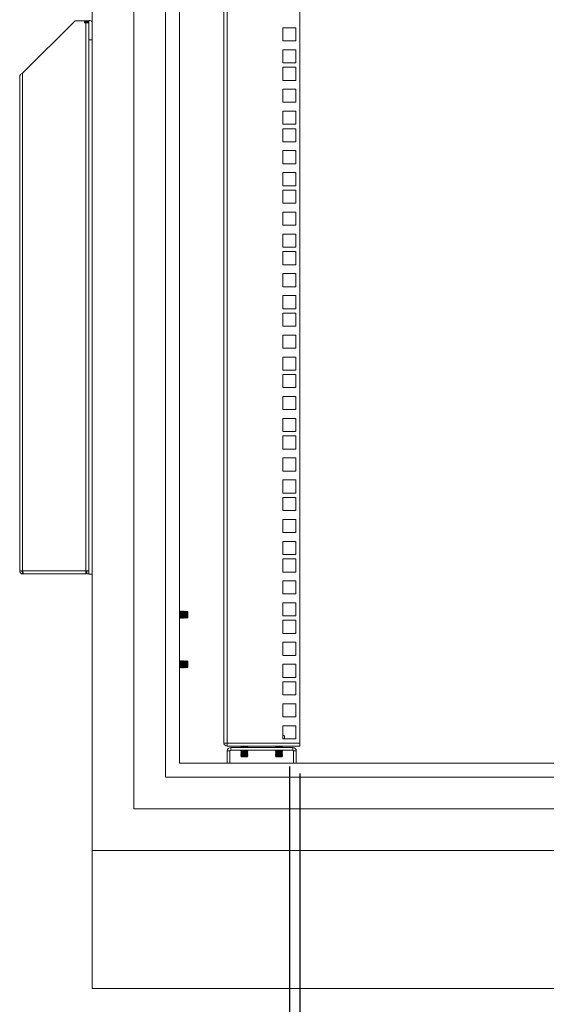
# Model space of a CAD drawing. Units: millimetres. Extents: x 63 to 8605, y 73 to 6119.
# Drawn here: x 4297 to 4678, y 1971 to 2683 of the extents above; entities that cross this region are included whole.
import ezdxf

# ---------------------------------------------------------------- set-up
doc = ezdxf.new("R2010")
doc.units = ezdxf.units.MM
doc.header["$LTSCALE"] = 5
doc.header["$PDSIZE"] = -1
doc.layers.add('Dimensions', color=7, linetype='Continuous')
doc.styles.get("Standard").update_dxf_attribs({"font": 'romans.shx', "width": 0.8})
doc.dimstyles.new('SLDDIMSTYLE2', dxfattribs={"dimscale": 10, "dimtxt": 2.5, "dimasz": 3.302, "dimexe": 1, "dimexo": 1, "dimgap": 0.926042, "dimtad": 1, "dimdec": 0, "dimrnd": 1e-09, "dimzin": 12, "dimdsep": 46, "dimtxsty": 'Standard', "dimcen": 2, "dimadec": 0, "dimazin": 3, "dimtfac": 1, "dimtdec": 0, "dimtmove": 0, "dimatfit": 0, "dimfxl": 1, "dimfrac": 2, "dimtolj": 1, "dimtzin": 12, "dimarcsym": 0})

# ---------------------------------------------------------------- blocks, each defined once
blk = doc.blocks.new('*D15')
at = {"layer": 'Defpoints', "color": 0, "transparency": 16777216}
for p in [(4499.34, 2157.84), (4949.34, 2157.84), (4949.34, 1696.64)]:
    blk.add_point(p, dxfattribs=at)
at = {"layer": 'Dimensions', "color": 0, "lineweight": -2, "transparency": 16777216}
for p, q in [((4499.34, 2137.84), (4499.34, 1676.64)), ((4949.34, 2137.84), (4949.34, 1676.64)), ((4565.38, 1696.64), (4883.3, 1696.64))]:
    blk.add_line(p, q, dxfattribs=at)
at = {"layer": 'Dimensions', "color": 0, "transparency": 16777216}
for points in [[(4565.38, 1707.64), (4565.38, 1685.63), (4499.34, 1696.64)], [(4883.3, 1707.64), (4883.3, 1685.63), (4949.34, 1696.64)]]:
    blk.add_solid(points, dxfattribs=at)
at = {"layer": 'Dimensions', "color": 0, "transparency": 16777216, "insert": (4724.34, 1753.25), "char_height": 50, "attachment_point": 5}
blk.add_mtext('\\A1;450 I/S', dxfattribs=at)
blk = doc.blocks.new('*D16')
at = {"layer": 'Defpoints', "color": 0, "transparency": 16777216}
for p in [(4491.84, 2162.99), (4956.84, 2162.99), (4956.84, 1571.75)]:
    blk.add_point(p, dxfattribs=at)
at = {"layer": 'Dimensions', "color": 0, "lineweight": -2, "transparency": 16777216}
for p, q in [((4491.84, 2142.99), (4491.84, 1551.75)), ((4956.84, 2142.99), (4956.84, 1551.75)), ((4557.88, 1571.75), (4890.8, 1571.75))]:
    blk.add_line(p, q, dxfattribs=at)
at = {"layer": 'Dimensions', "color": 0, "transparency": 16777216}
for points in [[(4557.88, 1582.76), (4557.88, 1560.74), (4491.84, 1571.75)], [(4890.8, 1582.76), (4890.8, 1560.74), (4956.84, 1571.75)]]:
    blk.add_solid(points, dxfattribs=at)
at = {"layer": 'Dimensions', "color": 0, "transparency": 16777216, "insert": (4724.34, 1615.27), "char_height": 50, "width": 336.7819, "attachment_point": 5}
blk.add_mtext('\\A1;465 CRS', dxfattribs=at)

msp = doc.modelspace()

# ---------------------------------------------------------------- linework, layer by layer
at = {"color": 7, "linetype": 'Continuous', "lineweight": 18}
for p, q in [((4349.34, 3605.33), (4349.34, 2082.34)), ((4379.34, 3577.34), (4379.34, 2112.34)), ((4402.34, 3554.34), (4402.34, 2135.34)), ((4412.34, 3544.34), (4412.34, 2145.34)), ((4444.34, 2160.44), (4444.34, 3495.89)), ((4446.94, 3496.49), (4446.94, 2159.84)), ((4499.34, 3496.49), (4499.34, 2159.84)), ((4298.94, 2644.44), (4336.84, 2682.34)), ((4336.84, 2682.34), (4346.84, 2682.34)), ((4346.84, 2681.59), (4343.99, 2681.59)), ((4343.99, 2680.84), (4344.74, 2680.84)), ((4344.74, 2680.84), (4344.74, 2284.44)), ((4346.47, 2680.84), (4344.74, 2680.84)), ((4346.84, 2682.34), (4346.84, 2682.59)), ((4346.84, 2681.59), (4346.84, 2682.34)), ((4346.84, 2681.59), (4346.84, 2680.84)), ((4346.84, 2680.24), (4346.84, 2680.84)), ((4346.84, 2676.71), (4346.84, 2680.24)), ((4346.84, 2668.59), (4346.84, 2676.71)), ((4487.09, 2677.34), (4487.09, 2667.84)), ((4496.59, 2677.34), (4487.09, 2677.34)), ((4496.59, 2667.84), (4496.59, 2677.34)), ((4346.84, 2282.21), (4346.84, 2668.59)), ((4487.09, 2667.84), (4496.59, 2667.84)), ((4487.09, 2661.44), (4487.09, 2651.94)), ((4496.59, 2661.44), (4487.09, 2661.44)), ((4496.59, 2651.94), (4496.59, 2661.44)), ((4487.09, 2651.94), (4496.59, 2651.94)), ((4296.84, 2642.34), (4296.84, 2284.44)), ((4298.94, 2644.44), (4298.94, 2284.44)), ((4487.09, 2648.79), (4487.09, 2639.29)), ((4496.59, 2648.79), (4487.09, 2648.79)), ((4496.59, 2639.29), (4496.59, 2648.79)), ((4487.09, 2639.29), (4496.59, 2639.29)), ((4487.09, 2632.89), (4487.09, 2623.39)), ((4496.59, 2632.89), (4487.09, 2632.89)), ((4496.59, 2623.39), (4496.59, 2632.89)), ((4487.09, 2623.39), (4496.59, 2623.39)), ((4487.09, 2616.99), (4487.09, 2607.49)), ((4496.59, 2616.99), (4487.09, 2616.99)), ((4496.59, 2607.49), (4496.59, 2616.99)), ((4487.09, 2607.49), (4496.59, 2607.49)), ((4487.09, 2604.34), (4487.09, 2594.84)), ((4496.59, 2604.34), (4487.09, 2604.34)), ((4496.59, 2594.84), (4496.59, 2604.34)), ((4487.09, 2594.84), (4496.59, 2594.84)), ((4487.09, 2588.44), (4487.09, 2578.94)), ((4496.59, 2588.44), (4487.09, 2588.44)), ((4496.59, 2578.94), (4496.59, 2588.44)), ((4487.09, 2578.94), (4496.59, 2578.94)), ((4487.09, 2572.54), (4487.09, 2563.04)), ((4496.59, 2572.54), (4487.09, 2572.54)), ((4496.59, 2563.04), (4496.59, 2572.54)), ((4487.09, 2563.04), (4496.59, 2563.04)), ((4487.09, 2559.89), (4487.09, 2550.39)), ((4496.59, 2559.89), (4487.09, 2559.89)), ((4496.59, 2550.39), (4496.59, 2559.89)), ((4487.09, 2550.39), (4496.59, 2550.39)), ((4487.09, 2543.99), (4487.09, 2534.49)), ((4496.59, 2543.99), (4487.09, 2543.99)), ((4496.59, 2534.49), (4496.59, 2543.99)), ((4487.09, 2534.49), (4496.59, 2534.49)), ((4487.09, 2528.09), (4487.09, 2518.59)), ((4496.59, 2528.09), (4487.09, 2528.09)), ((4496.59, 2518.59), (4496.59, 2528.09)), ((4487.09, 2518.59), (4496.59, 2518.59)), ((4487.09, 2515.44), (4487.09, 2505.94)), ((4496.59, 2515.44), (4487.09, 2515.44)), ((4496.59, 2505.94), (4496.59, 2515.44)), ((4487.09, 2505.94), (4496.59, 2505.94)), ((4487.09, 2499.54), (4487.09, 2490.04)), ((4496.59, 2499.54), (4487.09, 2499.54)), ((4496.59, 2490.04), (4496.59, 2499.54)), ((4487.09, 2490.04), (4496.59, 2490.04)), ((4487.09, 2483.64), (4487.09, 2474.14)), ((4496.59, 2483.64), (4487.09, 2483.64)), ((4496.59, 2474.14), (4496.59, 2483.64)), ((4487.09, 2474.14), (4496.59, 2474.14)), ((4487.09, 2470.99), (4487.09, 2461.49)), ((4496.59, 2470.99), (4487.09, 2470.99)), ((4496.59, 2461.49), (4496.59, 2470.99)), ((4487.09, 2461.49), (4496.59, 2461.49)), ((4487.09, 2455.09), (4487.09, 2445.59)), ((4496.59, 2455.09), (4487.09, 2455.09)), ((4496.59, 2445.59), (4496.59, 2455.09)), ((4487.09, 2445.59), (4496.59, 2445.59)), ((4487.09, 2439.19), (4487.09, 2429.69)), ((4496.59, 2439.19), (4487.09, 2439.19)), ((4496.59, 2429.69), (4496.59, 2439.19)), ((4487.09, 2429.69), (4496.59, 2429.69)), ((4487.09, 2426.54), (4487.09, 2417.04)), ((4496.59, 2426.54), (4487.09, 2426.54)), ((4496.59, 2417.04), (4496.59, 2426.54)), ((4487.09, 2417.04), (4496.59, 2417.04)), ((4487.09, 2410.64), (4487.09, 2401.14)), ((4496.59, 2410.64), (4487.09, 2410.64)), ((4496.59, 2401.14), (4496.59, 2410.64)), ((4487.09, 2401.14), (4496.59, 2401.14)), ((4487.09, 2394.74), (4487.09, 2385.24)), ((4496.59, 2394.74), (4487.09, 2394.74)), ((4496.59, 2385.24), (4496.59, 2394.74)), ((4487.09, 2385.24), (4496.59, 2385.24)), ((4487.09, 2382.09), (4487.09, 2372.59)), ((4496.59, 2382.09), (4487.09, 2382.09)), ((4496.59, 2372.59), (4496.59, 2382.09)), ((4487.09, 2372.59), (4496.59, 2372.59)), ((4487.09, 2366.19), (4487.09, 2356.69)), ((4496.59, 2366.19), (4487.09, 2366.19)), ((4496.59, 2356.69), (4496.59, 2366.19)), ((4487.09, 2356.69), (4496.59, 2356.69)), ((4487.09, 2350.29), (4487.09, 2340.79)), ((4496.59, 2350.29), (4487.09, 2350.29)), ((4496.59, 2340.79), (4496.59, 2350.29)), ((4487.09, 2340.79), (4496.59, 2340.79)), ((4487.09, 2337.64), (4487.09, 2328.14)), ((4496.59, 2337.64), (4487.09, 2337.64)), ((4496.59, 2328.14), (4496.59, 2337.64)), ((4487.09, 2328.14), (4496.59, 2328.14)), ((4487.09, 2321.74), (4487.09, 2312.24)), ((4496.59, 2321.74), (4487.09, 2321.74)), ((4496.59, 2312.24), (4496.59, 2321.74)), ((4487.09, 2312.24), (4496.59, 2312.24)), ((4487.09, 2305.84), (4487.09, 2296.34)), ((4496.59, 2305.84), (4487.09, 2305.84)), ((4496.59, 2296.34), (4496.59, 2305.84)), ((4487.09, 2296.34), (4496.59, 2296.34)), ((4487.09, 2293.19), (4487.09, 2283.69)), ((4496.59, 2293.19), (4487.09, 2293.19)), ((4496.59, 2283.69), (4496.59, 2293.19)), ((4296.84, 2284.44), (4298.94, 2284.44)), ((4298.94, 2284.44), (4344.74, 2284.44)), ((4298.94, 2282.34), (4298.94, 2283.84)), ((4298.94, 2282.34), (4299.64, 2282.34)), ((4299.64, 2282.34), (4344.74, 2282.34)), ((4344.74, 2284.44), (4346.84, 2284.44)), ((4344.74, 2284.44), (4344.74, 2282.34)), ((4345.34, 2282.34), (4345.34, 2284.44)), ((4345.34, 2282.34), (4346.84, 2282.34)), ((4349.34, 2282.21), (4346.84, 2282.21)), ((4487.09, 2283.69), (4496.59, 2283.69)), ((4487.09, 2277.29), (4487.09, 2267.79)), ((4496.59, 2277.29), (4487.09, 2277.29)), ((4496.59, 2267.79), (4496.59, 2277.29)), ((4487.09, 2267.79), (4496.59, 2267.79)), ((4487.09, 2261.39), (4487.09, 2251.89)), ((4496.59, 2261.39), (4487.09, 2261.39)), ((4496.59, 2251.89), (4496.59, 2261.39)), ((4412.65, 2255.34), (4412.34, 2254.89)), ((4412.34, 2250.78), (4412.65, 2250.34)), ((4412.78, 2255.34), (4412.65, 2255.34)), ((4412.65, 2250.34), (4412.65, 2255.34)), ((4413.09, 2254.89), (4412.78, 2255.34)), ((4412.78, 2250.34), (4412.78, 2255.34)), ((4412.78, 2250.34), (4413.09, 2250.78)), ((4413.4, 2255.34), (4413.09, 2254.89)), ((4413.09, 2250.78), (4413.09, 2254.89)), ((4413.09, 2250.78), (4413.4, 2250.34)), ((4413.53, 2255.34), (4413.4, 2255.34)), ((4413.4, 2250.34), (4413.4, 2255.34)), ((4413.84, 2254.89), (4413.53, 2255.34)), ((4413.53, 2250.34), (4413.53, 2255.34)), ((4413.53, 2250.34), (4413.84, 2250.78)), ((4414.15, 2255.34), (4413.84, 2254.89)), ((4413.84, 2250.78), (4413.84, 2254.89)), ((4413.84, 2250.78), (4414.15, 2250.34)), ((4414.28, 2255.34), (4414.15, 2255.34)), ((4414.15, 2250.34), (4414.15, 2255.34)), ((4414.59, 2254.89), (4414.28, 2255.34)), ((4414.28, 2250.34), (4414.28, 2255.34)), ((4414.28, 2250.34), (4414.59, 2250.78)), ((4414.9, 2255.34), (4414.59, 2254.89)), ((4414.59, 2250.78), (4414.59, 2254.89)), ((4414.59, 2250.78), (4414.9, 2250.34)), ((4415.03, 2255.34), (4414.9, 2255.34)), ((4414.9, 2250.34), (4414.9, 2255.34)), ((4415.34, 2254.89), (4415.03, 2255.34)), ((4415.03, 2250.34), (4415.03, 2255.34)), ((4415.03, 2250.34), (4415.34, 2250.78)), ((4415.65, 2255.34), (4415.34, 2254.89)), ((4415.34, 2250.78), (4415.34, 2254.89)), ((4415.34, 2250.78), (4415.65, 2250.34)), ((4415.78, 2255.34), (4415.65, 2255.34)), ((4415.65, 2250.34), (4415.65, 2255.34)), ((4416.09, 2254.89), (4415.78, 2255.34)), ((4415.78, 2250.34), (4415.78, 2255.34)), ((4415.78, 2250.34), (4416.09, 2250.78)), ((4416.4, 2255.34), (4416.09, 2254.89)), ((4416.09, 2250.78), (4416.09, 2254.89)), ((4416.09, 2250.78), (4416.4, 2250.34)), ((4416.53, 2255.34), (4416.4, 2255.34)), ((4416.4, 2250.34), (4416.4, 2255.34)), ((4416.84, 2254.89), (4416.53, 2255.34)), ((4416.53, 2250.34), (4416.53, 2255.34)), ((4416.53, 2250.34), (4416.84, 2250.78)), ((4417.15, 2255.34), (4416.84, 2254.89)), ((4416.84, 2250.78), (4416.84, 2254.89)), ((4416.84, 2250.78), (4417.15, 2250.34)), ((4417.28, 2255.34), (4417.15, 2255.34)), ((4417.15, 2250.34), (4417.15, 2255.34)), ((4417.59, 2254.89), (4417.28, 2255.34)), ((4417.28, 2250.34), (4417.28, 2255.34)), ((4417.28, 2250.34), (4417.59, 2250.78)), ((4417.9, 2255.33), (4417.59, 2254.89)), ((4417.59, 2250.78), (4417.59, 2254.89)), ((4417.59, 2250.78), (4417.9, 2250.34)), ((4418.34, 2254.89), (4417.9, 2255.33)), ((4417.9, 2255.33), (4417.9, 2250.53)), ((4417.9, 2250.34), (4418.34, 2250.78)), ((4417.9, 2250.53), (4417.9, 2250.34)), ((4418.34, 2250.78), (4418.34, 2254.89)), ((4487.09, 2251.89), (4496.59, 2251.89)), ((4412.65, 2250.34), (4412.78, 2250.34)), ((4413.4, 2250.34), (4413.53, 2250.34)), ((4414.15, 2250.34), (4414.28, 2250.34)), ((4414.9, 2250.34), (4415.03, 2250.34)), ((4415.65, 2250.34), (4415.78, 2250.34)), ((4416.4, 2250.34), (4416.53, 2250.34)), ((4417.15, 2250.34), (4417.28, 2250.34)), ((4487.09, 2248.74), (4487.09, 2239.24)), ((4496.59, 2248.74), (4487.09, 2248.74)), ((4496.59, 2239.24), (4496.59, 2248.74)), ((4487.09, 2239.24), (4496.59, 2239.24)), ((4487.09, 2232.84), (4487.09, 2223.34)), ((4496.59, 2232.84), (4487.09, 2232.84)), ((4496.59, 2223.34), (4496.59, 2232.84)), ((4487.09, 2223.34), (4496.59, 2223.34)), ((4412.65, 2219.34), (4412.34, 2218.89)), ((4412.34, 2214.78), (4412.65, 2214.34)), ((4412.78, 2219.34), (4412.65, 2219.34)), ((4412.65, 2214.34), (4412.65, 2219.34)), ((4413.09, 2218.89), (4412.78, 2219.34)), ((4412.78, 2214.34), (4412.78, 2219.34)), ((4412.78, 2214.34), (4413.09, 2214.78)), ((4413.4, 2219.34), (4413.09, 2218.89)), ((4413.09, 2214.78), (4413.09, 2218.89)), ((4413.09, 2214.78), (4413.4, 2214.34)), ((4413.53, 2219.34), (4413.4, 2219.34)), ((4413.4, 2214.34), (4413.4, 2219.34)), ((4413.84, 2218.89), (4413.53, 2219.34)), ((4413.53, 2214.34), (4413.53, 2219.34)), ((4413.53, 2214.34), (4413.84, 2214.78)), ((4414.15, 2219.34), (4413.84, 2218.89)), ((4413.84, 2214.78), (4413.84, 2218.89)), ((4413.84, 2214.78), (4414.15, 2214.34)), ((4414.28, 2219.34), (4414.15, 2219.34)), ((4414.15, 2214.34), (4414.15, 2219.34)), ((4414.59, 2218.89), (4414.28, 2219.34)), ((4414.28, 2214.34), (4414.28, 2219.34)), ((4414.28, 2214.34), (4414.59, 2214.78)), ((4414.9, 2219.34), (4414.59, 2218.89)), ((4414.59, 2214.78), (4414.59, 2218.89)), ((4414.59, 2214.78), (4414.9, 2214.34)), ((4415.03, 2219.34), (4414.9, 2219.34)), ((4414.9, 2214.34), (4414.9, 2219.34)), ((4415.34, 2218.89), (4415.03, 2219.34)), ((4415.03, 2214.34), (4415.03, 2219.34)), ((4415.03, 2214.34), (4415.34, 2214.78)), ((4415.65, 2219.34), (4415.34, 2218.89)), ((4415.34, 2214.78), (4415.34, 2218.89)), ((4415.34, 2214.78), (4415.65, 2214.34)), ((4415.78, 2219.34), (4415.65, 2219.34)), ((4415.65, 2214.34), (4415.65, 2219.34)), ((4416.09, 2218.89), (4415.78, 2219.34)), ((4415.78, 2214.34), (4415.78, 2219.34)), ((4415.78, 2214.34), (4416.09, 2214.78)), ((4416.4, 2219.34), (4416.09, 2218.89)), ((4416.09, 2214.78), (4416.09, 2218.89)), ((4416.09, 2214.78), (4416.4, 2214.34)), ((4416.53, 2219.34), (4416.4, 2219.34)), ((4416.4, 2214.34), (4416.4, 2219.34)), ((4416.84, 2218.89), (4416.53, 2219.34)), ((4416.53, 2214.34), (4416.53, 2219.34)), ((4416.53, 2214.34), (4416.84, 2214.78)), ((4417.15, 2219.34), (4416.84, 2218.89)), ((4416.84, 2214.78), (4416.84, 2218.89)), ((4416.84, 2214.78), (4417.15, 2214.34)), ((4417.28, 2219.34), (4417.15, 2219.34)), ((4417.15, 2214.34), (4417.15, 2219.34)), ((4417.59, 2218.89), (4417.28, 2219.34)), ((4417.28, 2214.34), (4417.28, 2219.34)), ((4417.28, 2214.34), (4417.59, 2214.78)), ((4417.9, 2219.33), (4417.59, 2218.89)), ((4417.59, 2214.78), (4417.59, 2218.89)), ((4417.59, 2214.78), (4417.9, 2214.34)), ((4418.34, 2218.89), (4417.9, 2219.33)), ((4417.9, 2219.33), (4417.9, 2214.53)), ((4417.9, 2214.34), (4418.34, 2214.78)), ((4418.34, 2214.78), (4418.34, 2218.89)), ((4487.09, 2216.94), (4487.09, 2207.44)), ((4496.59, 2216.94), (4487.09, 2216.94)), ((4496.59, 2207.44), (4496.59, 2216.94)), ((4412.65, 2214.34), (4412.78, 2214.34)), ((4413.4, 2214.34), (4413.53, 2214.34)), ((4414.15, 2214.34), (4414.28, 2214.34)), ((4414.9, 2214.34), (4415.03, 2214.34)), ((4415.65, 2214.34), (4415.78, 2214.34)), ((4416.4, 2214.34), (4416.53, 2214.34)), ((4417.15, 2214.34), (4417.28, 2214.34)), ((4417.9, 2214.53), (4417.9, 2214.34)), ((4487.09, 2207.44), (4496.59, 2207.44)), ((4487.09, 2204.29), (4487.09, 2194.79)), ((4496.59, 2204.29), (4487.09, 2204.29)), ((4496.59, 2194.79), (4496.59, 2204.29)), ((4487.09, 2194.79), (4496.59, 2194.79)), ((4487.09, 2188.39), (4487.09, 2178.89)), ((4496.59, 2188.39), (4487.09, 2188.39)), ((4496.59, 2178.89), (4496.59, 2188.39)), ((4487.09, 2178.89), (4496.59, 2178.89)), ((4487.09, 2172.49), (4487.09, 2162.99)), ((4496.59, 2172.49), (4487.09, 2172.49)), ((4496.59, 2162.99), (4496.59, 2172.49)), ((4487.09, 2165.54), (4487.37, 2165.54)), ((4487.09, 2165.45), (4487.37, 2165.54)), ((4487.37, 2165.54), (4488.38, 2165.22)), ((4487.84, 2165.54), (4487.37, 2165.54)), ((4488.39, 2165.22), (4487.84, 2165.54)), ((4488.38, 2162.99), (4488.38, 2165.22)), ((4444.34, 2159.84), (4444.34, 2160.44)), ((4446.94, 2159.84), (4444.34, 2159.84)), ((4499.34, 2159.84), (4446.94, 2159.84)), ((4446.94, 2159.84), (4446.94, 2157.84)), ((4446.94, 2157.84), (4499.34, 2157.84)), ((4457.28, 2157.6), (4456.95, 2157.84)), ((4461.39, 2157.6), (4461.72, 2157.84)), ((4482.28, 2157.6), (4481.95, 2157.84)), ((4486.39, 2157.6), (4486.72, 2157.84)), ((4487.09, 2162.99), (4496.59, 2162.99)), ((4499.34, 2157.84), (4499.34, 2159.84)), ((4448.84, 2154.24), (4446.84, 2154.24)), ((4446.84, 2154.24), (4446.84, 2145.34)), ((4448.84, 2154.24), (4448.84, 2145.34)), ((4494.24, 2156.84), (4449.44, 2156.84)), ((4449.44, 2154.84), (4449.44, 2156.84)), ((4449.44, 2154.84), (4494.24, 2154.84)), ((4457.28, 2157.6), (4456.84, 2157.29)), ((4456.84, 2157.29), (4456.84, 2157.15)), ((4456.84, 2157.29), (4459.34, 2157.29)), ((4456.84, 2157.15), (4459.34, 2157.15)), ((4457.28, 2156.84), (4456.84, 2157.15)), ((4457.28, 2154.54), (4456.84, 2154.22)), ((4456.84, 2154.22), (4456.84, 2154.08)), ((4456.84, 2154.22), (4459.34, 2154.22)), ((4457.28, 2153.77), (4456.84, 2154.08)), ((4456.84, 2154.08), (4459.34, 2154.08)), ((4457.28, 2153.77), (4456.84, 2153.46)), ((4456.84, 2153.46), (4456.84, 2153.31)), ((4456.84, 2153.46), (4459.34, 2153.46)), ((4456.84, 2153.31), (4459.34, 2153.31)), ((4457.28, 2153), (4456.84, 2153.31)), ((4457.28, 2153), (4456.84, 2152.69)), ((4456.84, 2152.69), (4456.84, 2152.55)), ((4456.84, 2152.69), (4459.34, 2152.69)), ((4456.84, 2152.55), (4459.34, 2152.55)), ((4457.28, 2152.24), (4456.84, 2152.55)), ((4457.28, 2152.24), (4456.84, 2151.92)), ((4456.84, 2151.92), (4456.84, 2151.78)), ((4456.84, 2151.92), (4459.34, 2151.92)), ((4456.84, 2151.78), (4459.34, 2151.78)), ((4457.28, 2151.47), (4456.84, 2151.78)), ((4457.28, 2151.47), (4456.84, 2151.16)), ((4456.84, 2151.16), (4456.84, 2151.01)), ((4456.84, 2151.16), (4459.34, 2151.16)), ((4457.28, 2150.7), (4456.84, 2151.01)), ((4456.84, 2151.01), (4459.34, 2151.01)), ((4457.28, 2150.7), (4456.84, 2150.39)), ((4457.28, 2154.54), (4456.85, 2154.84)), ((4457.28, 2157.6), (4461.39, 2157.6)), ((4457.28, 2154.54), (4461.39, 2154.54)), ((4457.28, 2153.77), (4461.39, 2153.77)), ((4457.28, 2153), (4461.39, 2153)), ((4457.28, 2152.24), (4461.39, 2152.24)), ((4457.28, 2151.47), (4461.39, 2151.47)), ((4457.28, 2150.7), (4461.39, 2150.7)), ((4459.34, 2157.15), (4459.34, 2157.29)), ((4459.34, 2157.29), (4461.84, 2157.29)), ((4459.34, 2157.15), (4461.84, 2157.15)), ((4459.34, 2154.08), (4459.34, 2154.22)), ((4459.34, 2154.22), (4461.84, 2154.22)), ((4459.34, 2154.08), (4461.84, 2154.08)), ((4459.34, 2153.31), (4459.34, 2153.46)), ((4459.34, 2153.46), (4461.84, 2153.46)), ((4459.34, 2153.31), (4461.84, 2153.31)), ((4459.34, 2152.55), (4459.34, 2152.69)), ((4459.34, 2152.69), (4461.84, 2152.69)), ((4459.34, 2152.55), (4461.84, 2152.55)), ((4459.34, 2151.78), (4459.34, 2151.92)), ((4459.34, 2151.92), (4461.84, 2151.92)), ((4459.34, 2151.78), (4461.84, 2151.78)), ((4459.34, 2151.01), (4459.34, 2151.16)), ((4459.34, 2151.16), (4461.84, 2151.16)), ((4459.34, 2151.01), (4461.84, 2151.01)), ((4461.39, 2157.6), (4461.84, 2157.29)), ((4461.39, 2156.84), (4461.84, 2157.15)), ((4461.39, 2154.54), (4461.82, 2154.84)), ((4461.39, 2154.54), (4461.84, 2154.22)), ((4461.39, 2153.77), (4461.84, 2154.08)), ((4461.39, 2153.77), (4461.84, 2153.46)), ((4461.39, 2153), (4461.84, 2153.31)), ((4461.39, 2153), (4461.84, 2152.69)), ((4461.39, 2152.24), (4461.84, 2152.55)), ((4461.39, 2152.24), (4461.84, 2151.92)), ((4461.39, 2151.47), (4461.84, 2151.78)), ((4461.39, 2151.47), (4461.84, 2151.16)), ((4461.39, 2150.7), (4461.84, 2151.01)), ((4461.39, 2150.7), (4461.84, 2150.39)), ((4461.84, 2157.15), (4461.84, 2157.29)), ((4461.84, 2154.08), (4461.84, 2154.22)), ((4461.84, 2153.31), (4461.84, 2153.46)), ((4461.84, 2152.55), (4461.84, 2152.69)), ((4461.84, 2151.78), (4461.84, 2151.92)), ((4461.84, 2151.01), (4461.84, 2151.16)), ((4482.28, 2157.6), (4481.84, 2157.29)), ((4481.84, 2157.29), (4481.84, 2157.15)), ((4481.84, 2157.29), (4484.34, 2157.29)), ((4482.28, 2156.84), (4481.84, 2157.15)), ((4481.84, 2157.15), (4484.34, 2157.15)), ((4482.28, 2154.54), (4481.84, 2154.22)), ((4481.84, 2154.22), (4481.84, 2154.08)), ((4481.84, 2154.22), (4484.34, 2154.22)), ((4482.28, 2153.77), (4481.84, 2154.08)), ((4481.84, 2154.08), (4484.34, 2154.08)), ((4482.28, 2153.77), (4481.84, 2153.46)), ((4481.84, 2153.46), (4481.84, 2153.31)), ((4481.84, 2153.46), (4484.34, 2153.46)), ((4482.28, 2153), (4481.84, 2153.31)), ((4481.84, 2153.31), (4484.34, 2153.31)), ((4482.28, 2153), (4481.84, 2152.69)), ((4481.84, 2152.69), (4481.84, 2152.55)), ((4481.84, 2152.69), (4484.34, 2152.69)), ((4481.84, 2152.55), (4484.34, 2152.55)), ((4482.28, 2152.24), (4481.84, 2152.55)), ((4482.28, 2152.24), (4481.84, 2151.92)), ((4481.84, 2151.92), (4481.84, 2151.78)), ((4481.84, 2151.92), (4484.34, 2151.92)), ((4481.84, 2151.78), (4484.34, 2151.78)), ((4482.28, 2151.47), (4481.84, 2151.78)), ((4482.28, 2151.47), (4481.84, 2151.16)), ((4481.84, 2151.16), (4481.84, 2151.01)), ((4481.84, 2151.16), (4484.34, 2151.16)), ((4481.84, 2151.01), (4484.34, 2151.01)), ((4482.28, 2150.7), (4481.84, 2151.01)), ((4482.28, 2150.7), (4481.84, 2150.39)), ((4482.28, 2154.54), (4481.85, 2154.84)), ((4482.28, 2157.6), (4486.39, 2157.6)), ((4482.28, 2154.54), (4486.39, 2154.54)), ((4482.28, 2153.77), (4486.39, 2153.77)), ((4482.28, 2153), (4486.39, 2153)), ((4482.28, 2152.24), (4486.39, 2152.24)), ((4482.28, 2151.47), (4486.39, 2151.47)), ((4482.28, 2150.7), (4486.39, 2150.7)), ((4484.34, 2157.15), (4484.34, 2157.29)), ((4484.34, 2157.29), (4486.84, 2157.29)), ((4484.34, 2157.15), (4486.84, 2157.15)), ((4484.34, 2154.22), (4486.84, 2154.22)), ((4484.34, 2154.08), (4484.34, 2154.22)), ((4484.34, 2154.08), (4486.84, 2154.08)), ((4484.34, 2153.31), (4484.34, 2153.46)), ((4484.34, 2153.46), (4486.84, 2153.46)), ((4484.34, 2153.31), (4486.84, 2153.31)), ((4484.34, 2152.55), (4484.34, 2152.69)), ((4484.34, 2152.69), (4486.84, 2152.69)), ((4484.34, 2152.55), (4486.84, 2152.55)), ((4484.34, 2151.78), (4484.34, 2151.92)), ((4484.34, 2151.92), (4486.84, 2151.92)), ((4484.34, 2151.78), (4486.84, 2151.78)), ((4484.34, 2151.01), (4484.34, 2151.16)), ((4484.34, 2151.16), (4486.84, 2151.16)), ((4484.34, 2151.01), (4486.84, 2151.01)), ((4486.39, 2157.6), (4486.84, 2157.29)), ((4486.39, 2156.84), (4486.84, 2157.15)), ((4486.39, 2154.54), (4486.82, 2154.84)), ((4486.39, 2154.54), (4486.84, 2154.22)), ((4486.39, 2153.77), (4486.84, 2154.08)), ((4486.39, 2153.77), (4486.84, 2153.46)), ((4486.39, 2153), (4486.84, 2153.31)), ((4486.39, 2153), (4486.84, 2152.69)), ((4486.39, 2152.24), (4486.84, 2152.55)), ((4486.39, 2152.24), (4486.84, 2151.92)), ((4486.39, 2151.47), (4486.84, 2151.78)), ((4486.39, 2151.47), (4486.84, 2151.16)), ((4486.39, 2150.7), (4486.84, 2151.01)), ((4486.39, 2150.7), (4486.84, 2150.39)), ((4486.84, 2157.15), (4486.84, 2157.29)), ((4486.84, 2154.08), (4486.84, 2154.22)), ((4486.84, 2153.31), (4486.84, 2153.46)), ((4486.84, 2152.55), (4486.84, 2152.69)), ((4486.84, 2151.78), (4486.84, 2151.92)), ((4486.84, 2151.01), (4486.84, 2151.16)), ((4494.24, 2154.84), (4494.24, 2156.84)), ((4494.84, 2154.24), (4494.84, 2145.34)), ((4494.84, 2154.24), (4496.84, 2154.24)), ((4496.84, 2145.34), (4496.84, 2154.24)), ((4412.34, 2145.34), (5036.34, 2145.34)), ((4456.84, 2150.39), (4456.84, 2150.38)), ((4456.84, 2150.39), (4459.34, 2150.39)), ((4456.84, 2150.38), (4457.28, 2149.94)), ((4456.84, 2150.38), (4459.34, 2150.38)), ((4457.28, 2149.94), (4459.34, 2149.94)), ((4459.34, 2150.38), (4459.34, 2150.39)), ((4459.34, 2150.39), (4461.84, 2150.39)), ((4459.34, 2150.38), (4461.84, 2150.38)), ((4459.34, 2149.94), (4459.34, 2150.38)), ((4459.34, 2149.94), (4461.39, 2149.94)), ((4461.39, 2149.94), (4461.84, 2150.38)), ((4461.84, 2150.38), (4461.84, 2150.39)), ((4481.84, 2150.39), (4481.84, 2150.38)), ((4481.84, 2150.39), (4484.34, 2150.39)), ((4481.84, 2150.38), (4482.28, 2149.94)), ((4481.84, 2150.38), (4484.34, 2150.38)), ((4482.28, 2149.94), (4484.34, 2149.94)), ((4484.34, 2150.38), (4484.34, 2150.39)), ((4484.34, 2150.39), (4486.84, 2150.39)), ((4484.34, 2150.38), (4486.84, 2150.38)), ((4484.34, 2149.94), (4484.34, 2150.38)), ((4484.34, 2149.94), (4486.39, 2149.94)), ((4486.39, 2149.94), (4486.84, 2150.38)), ((4486.84, 2150.38), (4486.84, 2150.39)), ((4402.34, 2135.34), (5046.34, 2135.34)), ((4379.34, 2112.34), (5069.34, 2112.34)), ((4349.34, 1982.34), (4349.34, 2082.34)), ((5099.34, 2082.34), (4349.34, 2082.34)), ((5099.34, 1982.34), (4349.34, 1982.34))]:
    msp.add_line(p, q, dxfattribs=at)
at = {"color": 8, "linetype": 'Continuous', "lineweight": 18}
msp.add_line((4349.34, 2668.59), (4346.84, 2668.59), dxfattribs=at)
at = {"color": 7, "linetype": 'Continuous', "lineweight": 18}
for centre, radius, start, end in [((4343.99, 2681.21), 0.375, 90, 270), ((4346.84, 2678.59), 4, 51.31781, 90), ((4446.94, 2160.44), 2.6, 193.34236, 270), ((4449.44, 2154.24), 2.6, 90, 180), ((4449.44, 2154.24), 0.6, 90, 180), ((4494.24, 2154.24), 2.6, 0, 90), ((4494.24, 2154.24), 0.6, 0, 90)]:
    msp.add_arc(centre, radius, start, end, dxfattribs=at)
for points in [[(4346.84, 2680.24), (4346.82, 2680.34), (4346.79, 2680.54), (4346.58, 2680.74), (4346.47, 2680.84)], [(4298.94, 2644.44), (4298.66, 2644.26), (4298.11, 2643.91), (4297.42, 2643.39), (4296.93, 2642.86), (4296.87, 2642.51), (4296.84, 2642.34)]]:
    msp.add_open_spline(points, degree=3, dxfattribs=at)
for points, knots in [([(4296.84, 2284.44), (4296.86, 2284.18), (4296.91, 2283.69), (4297.31, 2283.05), (4297.87, 2282.58), (4298.45, 2282.36), (4298.81, 2282.34), (4298.94, 2282.34)], [0, 0, 0, 0, 0.228734, 0.448358, 0.667979, 0.8876, 1, 1, 1, 1]), ([(4298.34, 2284.44), (4298.35, 2284.35), (4298.37, 2284.19), (4298.52, 2283.98), (4298.72, 2283.86), (4298.87, 2283.84), (4298.94, 2283.84)], [0, 0, 0, 0, 0.259115, 0.527931, 0.796784, 1, 1, 1, 1]), ([(4299.64, 2282.34), (4299.59, 2282.36), (4299.48, 2282.41), (4299.33, 2282.81), (4299.17, 2283.37), (4299.04, 2283.95), (4298.96, 2284.31), (4298.94, 2284.44)], [0, 0, 0, 0, 0.228734, 0.448358, 0.667979, 0.8876, 1, 1, 1, 1])]:
    msp.add_open_spline(points, degree=3, knots=knots, dxfattribs=at)

# ---------------------------------------------------------------- dimensions: what is measured, and where the dimension line sits
at = {"layer": 'Dimensions'}
for base, p1, p2, text, picture, middle in [((4956.84, 1571.75), (4491.84, 2162.99), (4956.84, 2162.99), '<> CRS', '*D16', (4724.34, 1615.27)), ((4949.34, 1696.64), (4499.34, 2157.84), (4949.34, 2157.84), '<> I/S', '*D15', (4724.34, 1753.25))]:
    dim = msp.add_linear_dim(base=base, p1=p1, p2=p2, text=text, dimstyle='SLDDIMSTYLE2', override={"dimscale": 20}, dxfattribs=at)
    dim.commit()
    dim.dimension.update_dxf_attribs({"geometry": picture, "text_midpoint": middle})

doc.saveas('drawing.dxf')
